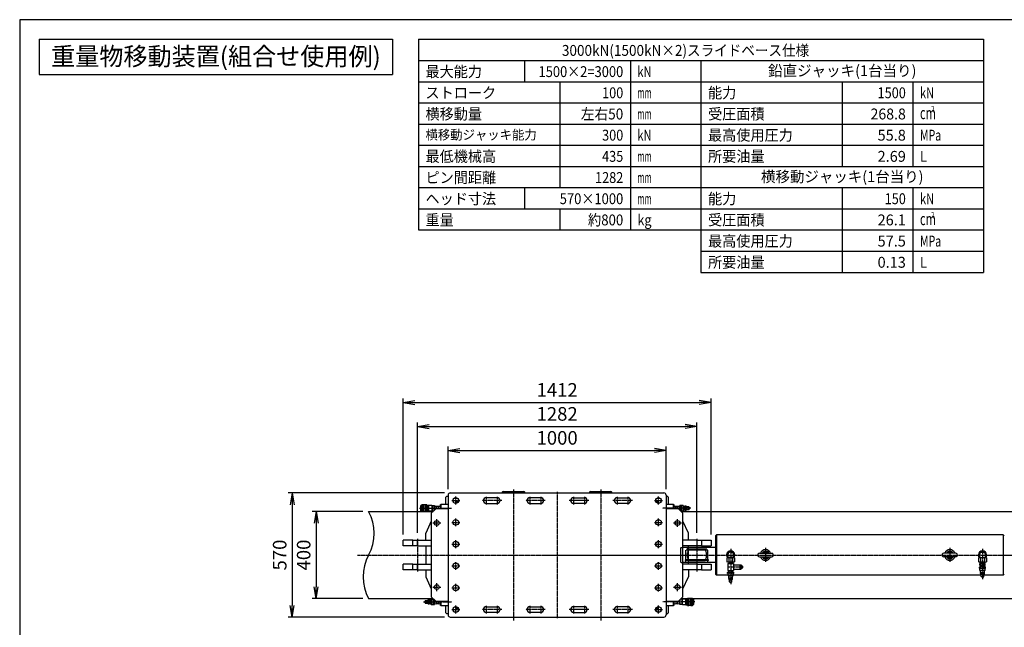
# Model space of a CAD drawing. Extents: x 180 to 7380, y 180 to 5166.
# Drawn here: x 180 to 4696, y 2378 to 5166 of the extents above; entities that cross this region are included whole.
import ezdxf
from ezdxf.enums import TextEntityAlignment as Align

# ---------------------------------------------------------------- set-up
doc = ezdxf.new("R2010")
doc.units = 0
doc.linetypes.add('EXLTYPE0', pattern=[4, 3, -1])
doc.linetypes.add('EXLTYPE2', pattern=[13, 10, -1, 1, -1])
doc.layers.get('0').update_dxf_attribs({"linetype": 'CONTINUOUS'})
doc.layers.get('DEFPOINTS').update_dxf_attribs({"linetype": 'CONTINUOUS'})
doc.layers.add('S_1_1', color=7, linetype='CONTINUOUS')
doc.layers.add('図面枠', color=7, linetype='CONTINUOUS')
doc.styles.add('EXCADDIM1', font='msgothic.ttc')
doc.styles.add('EXCADTTF1', font='msgothic.ttc')
doc.styles.get("Standard").update_dxf_attribs({"font": 'monotxt', "bigfont": 'extfont'})
doc.dimstyles.new('ISO-25', dxfattribs={"dimtxt": 2.5, "dimasz": 2.5, "dimexe": 1.25, "dimexo": 0.625, "dimtad": 1, "dimtxsty": 'STANDARD', "dimcen": 2.5, "dimazin": 3, "dimtfac": 1, "dimtmove": 0, "dimatfit": 3})

# ---------------------------------------------------------------- blocks, each defined once
blk = doc.blocks.new('EX_NORM')
at = {"color": 0, "linetype": 'CONTINUOUS'}
for q in [(-1, 0.167), (-1, 0), (-1, -0.167)]:
    blk.add_line((0, 0), q, dxfattribs=at)
blk = doc.blocks.new('*D26')
at = {"layer": 'DEFPOINTS', "color": 0}
for p in [(3145, 3190), (2145, 2985), (3145, 2985)]:
    blk.add_point(p, dxfattribs=at)
at = {"layer": 'S_1_1', "color": 2, "linetype": 'CONTINUOUS'}
for p, q in [((2145, 3012), (2145, 3208)), ((3145, 3012), (3145, 3208)), ((2199, 3190), (3091, 3190))]:
    blk.add_line(p, q, dxfattribs=at)
at = {"layer": 'S_1_1', "color": 2, "xscale": 54, "yscale": 54, "zscale": 54, "rotation": 180}
blk.add_blockref('EX_NORM', (2145, 3190), dxfattribs=at)
at = {"layer": 'S_1_1', "color": 2, "xscale": 54, "yscale": 54, "zscale": 54}
blk.add_blockref('EX_NORM', (3145, 3190), dxfattribs=at)
at = {"layer": 'S_1_1', "color": 2, "insert": (2645, 3239.5), "char_height": 62.33, "attachment_point": 5, "style": 'EXCADDIM1'}
blk.add_mtext('1000', dxfattribs=at)
blk = doc.blocks.new('*D27')
at = {"layer": 'DEFPOINTS', "color": 0}
for p in [(3286, 3300), (2004, 2785), (3286, 2785)]:
    blk.add_point(p, dxfattribs=at)
at = {"layer": 'S_1_1', "color": 2, "linetype": 'CONTINUOUS'}
for p, q in [((2004, 2812), (2004, 3318)), ((2058, 3300), (3232, 3300)), ((3286, 2812), (3286, 3318))]:
    blk.add_line(p, q, dxfattribs=at)
at = {"layer": 'S_1_1', "color": 2, "xscale": 54, "yscale": 54, "zscale": 54, "rotation": 180}
blk.add_blockref('EX_NORM', (2004, 3300), dxfattribs=at)
at = {"layer": 'S_1_1', "color": 2, "xscale": 54, "yscale": 54, "zscale": 54}
blk.add_blockref('EX_NORM', (3286, 3300), dxfattribs=at)
at = {"layer": 'S_1_1', "color": 2, "insert": (2645, 3349.5), "char_height": 62.33, "attachment_point": 5, "style": 'EXCADDIM1'}
blk.add_mtext('1282', dxfattribs=at)
blk = doc.blocks.new('*D28')
at = {"layer": 'DEFPOINTS', "color": 0}
for p in [(3350.99997, 3410), (1939.00003, 2777.5), (3350.99997, 2777.5)]:
    blk.add_point(p, dxfattribs=at)
at = {"layer": 'S_1_1', "color": 2, "linetype": 'CONTINUOUS'}
for p, q in [((1939.00003, 2804.5), (1939.00003, 3428)), ((1993.00003, 3410), (3296.99997, 3410)), ((3350.99997, 2804.5), (3350.99997, 3428))]:
    blk.add_line(p, q, dxfattribs=at)
at = {"layer": 'S_1_1', "color": 2, "xscale": 54, "yscale": 54, "zscale": 54, "rotation": 180}
blk.add_blockref('EX_NORM', (1939.00003, 3410), dxfattribs=at)
at = {"layer": 'S_1_1', "color": 2, "xscale": 54, "yscale": 54, "zscale": 54}
blk.add_blockref('EX_NORM', (3350.99997, 3410), dxfattribs=at)
at = {"layer": 'S_1_1', "color": 2, "insert": (2645, 3459.5), "char_height": 62.332275, "attachment_point": 5, "style": 'EXCADDIM1'}
blk.add_mtext('1412', dxfattribs=at)
blk = doc.blocks.new('*D29')
at = {"layer": 'DEFPOINTS', "color": 0}
for p in [(1780.5, 2910), (1540, 2510), (1780.5, 2510)]:
    blk.add_point(p, dxfattribs=at)
at = {"layer": 'S_1_1', "color": 2, "linetype": 'CONTINUOUS'}
for p, q in [((1753.5, 2910), (1522, 2910)), ((1540, 2856), (1540, 2564)), ((1753.5, 2510), (1522, 2510))]:
    blk.add_line(p, q, dxfattribs=at)
at = {"layer": 'S_1_1', "color": 2, "xscale": 54, "yscale": 54, "zscale": 54}
for p, rotation in [((1540, 2910), 90), ((1540, 2510), 270)]:
    blk.add_blockref('EX_NORM', p, dxfattribs=dict(at, rotation=rotation))
at = {"layer": 'S_1_1', "color": 2, "insert": (1490.5, 2710), "char_height": 62.33, "attachment_point": 5, "rotation": 90, "style": 'EXCADDIM1'}
blk.add_mtext('400', dxfattribs=at)
blk = doc.blocks.new('*D30')
at = {"layer": 'DEFPOINTS', "color": 0}
for p in [(2155, 2995), (1430, 2425), (2155, 2425)]:
    blk.add_point(p, dxfattribs=at)
at = {"layer": 'S_1_1', "color": 2, "linetype": 'CONTINUOUS'}
for p, q in [((2128, 2995), (1412, 2995)), ((1430, 2941), (1430, 2479)), ((2128, 2425), (1412, 2425))]:
    blk.add_line(p, q, dxfattribs=at)
at = {"layer": 'S_1_1', "color": 2, "xscale": 54, "yscale": 54, "zscale": 54}
for p, rotation in [((1430, 2995), 90), ((1430, 2425), 270)]:
    blk.add_blockref('EX_NORM', p, dxfattribs=dict(at, rotation=rotation))
at = {"layer": 'S_1_1', "color": 2, "insert": (1380.5, 2710), "char_height": 62.33, "attachment_point": 5, "rotation": 90, "style": 'EXCADDIM1'}
blk.add_mtext('570', dxfattribs=at)

msp = doc.modelspace()

# ---------------------------------------------------------------- linework, layer by layer
at = {"layer": 'S_1_1', "color": 105, "linetype": 'CONTINUOUS'}
for p, q in [((2145, 2985), (2145, 2435)), ((2155, 2995), (3135, 2995)), ((2400, 3001.2), (2490, 3001.2)), ((2400, 2998), (2490, 2998)), ((2800, 3001.2), (2890, 3001.2)), ((2800, 2998), (2890, 2998)), ((3145, 2985), (3145, 2435)), ((2020.7, 2937), (2020.2, 2937)), ((2020.2, 2913), (2020.2, 2937)), ((2023.7, 2941), (2020.7, 2938)), ((2020.7, 2912), (2020.7, 2938)), ((2031.2, 2941), (2023.7, 2941)), ((2023.7, 2941), (2023.7, 2909)), ((2031.7, 2940.5), (2031.2, 2941)), ((2031.2, 2909), (2031.2, 2941)), ((2039.7, 2940.5), (2031.7, 2940.5)), ((2031.7, 2940.5), (2031.7, 2909.5)), ((2040.2, 2941), (2039.7, 2940.5)), ((2039.7, 2940.5), (2039.7, 2909.5)), ((2046.7, 2941), (2040.2, 2941)), ((2040.2, 2941), (2040.2, 2909)), ((2047.7, 2940), (2046.7, 2941)), ((2046.7, 2909), (2046.7, 2941)), ((2047.7, 2940), (2047.7, 2910)), ((2054.2, 2938), (2047.7, 2938)), ((2055.2, 2937), (2054.2, 2938)), ((2054.2, 2912), (2054.2, 2938)), ((2070.2, 2937), (2055.2, 2937)), ((2055.2, 2937), (2055.2, 2913)), ((2070.2, 2937), (2070.2, 2913)), ((2070.2, 2937), (2071.2, 2937)), ((2071.2, 2937), (2071.2, 2913)), ((2071.2, 2937), (2081.7, 2937)), ((2081.7, 2915.7), (2081.7, 2937)), ((2081.7, 2937), (2082.7, 2937)), ((2082.7, 2937), (2082.7, 2916.7)), ((2110, 2922), (2110, 2942)), ((2110, 2942), (2111, 2942)), ((2111, 2942), (2111, 2922)), ((2145, 2942), (2111, 2942)), ((2138, 2978), (2135, 2975)), ((2135, 2942), (2135, 2975)), ((2138, 2978), (2140, 2980)), ((2145, 2978), (2138, 2978)), ((2140, 2980), (2145, 2980)), ((2188.307, 2970), (2171.693, 2970)), ((2175, 2972), (2185, 2972)), ((2370, 2973), (2320, 2973)), ((2320, 2947), (2370, 2947)), ((2570, 2973), (2520, 2973)), ((2520, 2947), (2570, 2947)), ((2720, 2973), (2770, 2973)), ((2770, 2947), (2720, 2947)), ((2920, 2973), (2970, 2973)), ((2970, 2947), (2920, 2947)), ((3118.307, 2970), (3101.693, 2970)), ((3105, 2972), (3115, 2972)), ((3145, 2980), (3150, 2980)), ((3152, 2978), (3145, 2978)), ((3179, 2942), (3145, 2942)), ((3150, 2980), (3152, 2978)), ((3155, 2975), (3152, 2978)), ((3155, 2975), (3155, 2942)), ((3179, 2922), (3179, 2942)), ((3179, 2942), (3180, 2942)), ((3180, 2942), (3180, 2922)), ((3207.797, 2937), (3207.3, 2937)), ((3207.3, 2937), (3207.3, 2931)), ((3213.803, 2937), (3207.797, 2937)), ((3214.3, 2937), (3213.803, 2937)), ((3214.3, 2937), (3214.3, 2931)), ((3222.8, 2936.75), (3214.3, 2936.75)), ((3223.3, 2936.25), (3222.8, 2936.75)), ((3222.8, 2913.25), (3222.8, 2936.75)), ((3223.3, 2936.25), (3223.3, 2913.75)), ((2020.2, 2913), (2020.7, 2913)), ((2020.7, 2912), (2023.7, 2909)), ((2023.7, 2909), (2031.2, 2909)), ((2031.2, 2909), (2031.7, 2909.5)), ((2031.7, 2909.5), (2039.7, 2909.5)), ((2039.7, 2909.5), (2040.2, 2909)), ((2040.2, 2909), (2046.7, 2909)), ((2046.7, 2909), (2047.7, 2910)), ((2047.7, 2912), (2054.2, 2912)), ((2054.2, 2912), (2055.2, 2913)), ((2055.2, 2913), (2070.2, 2913)), ((2088, 2922), (2068, 2902)), ((2068, 2902), (2068, 2518)), ((2071.2, 2913), (2070.2, 2913)), ((2071.2, 2913), (2079, 2913)), ((2092.35, 2933.204), (2082.7, 2932.903)), ((2082.7, 2917.097), (2083.085, 2917.085)), ((2145, 2922), (2088, 2922)), ((2092.35, 2934.5), (2100.35, 2934.5)), ((2092.35, 2925), (2092.35, 2934.5)), ((2092.35, 2922), (2092.35, 2925)), ((2100.35, 2925), (2100.35, 2934.5)), ((2110, 2932.903), (2100.35, 2933.204)), ((2100.35, 2922), (2100.35, 2925)), ((3202, 2922), (3145, 2922)), ((3189.65, 2933.204), (3180, 2932.903)), ((3189.65, 2934.5), (3197.65, 2934.5)), ((3189.65, 2925), (3189.65, 2934.5)), ((3189.65, 2922), (3189.65, 2925)), ((3197.65, 2925), (3197.65, 2934.5)), ((3207.3, 2932.903), (3197.65, 2933.204)), ((3197.65, 2922), (3197.65, 2925)), ((3222, 2902), (3202, 2922)), ((3206.915, 2917.085), (3207.3, 2917.097)), ((3207.3, 2919), (3207.3, 2931)), ((3207.406, 2916.594), (3207.3, 2919)), ((3207.3, 2916.7), (3207.3, 2919)), ((3213.803, 2913), (3211, 2913)), ((3213.803, 2913), (3214.3, 2913)), ((3214.3, 2919), (3214.3, 2931)), ((3214.3, 2913), (3214.3, 2919)), ((3214.3, 2913.25), (3222.8, 2913.25)), ((3222, 2518), (3222, 2902)), ((3222.8, 2913.25), (3223.3, 2913.75)), ((3227.8, 2934), (3223.3, 2934)), ((3223.3, 2916), (3227.8, 2916)), ((3229.3, 2932.5), (3227.8, 2934)), ((3227.8, 2934), (3227.8, 2916)), ((3227.8, 2916), (3229.3, 2917.5)), ((3230.8, 2932.5), (3229.3, 2932.5)), ((3229.3, 2932.5), (3229.3, 2917.5)), ((3229.3, 2917.5), (3230.8, 2917.5)), ((3232.3, 2934), (3230.8, 2932.5)), ((3230.8, 2917.5), (3230.8, 2932.5)), ((3230.8, 2917.5), (3232.3, 2916)), ((3236.8, 2934), (3232.3, 2934)), ((3232.3, 2934), (3232.3, 2916)), ((3232.3, 2916), (3236.8, 2916)), ((3240.3, 2930.5), (3236.8, 2934)), ((3236.8, 2916), (3236.8, 2934)), ((3236.8, 2916), (3240.3, 2919.5)), ((3249.8, 2930.5), (3240.3, 2930.5)), ((3240.3, 2930.5), (3240.3, 2919.5)), ((3240.3, 2919.5), (3249.8, 2919.5)), ((3249.8, 2919.5), (3249.8, 2930.5)), ((3250.3, 2930), (3250.3, 2920)), ((3252.3, 2926.5), (3250.3, 2928.5)), ((3250.3, 2921.5), (3252.3, 2923.5)), ((3252.3, 2926.5), (3252.3, 2923.5)), ((2068, 2864.73), (2043, 2810)), ((3247, 2810), (3222, 2864.73)), ((2043, 2777.5), (2043, 2810)), ((3247, 2777.5), (3247, 2810)), ((1939, 2752.5), (1939, 2777.5)), ((1983.387, 2777.5), (1939, 2777.5)), ((1983.387, 2777.5), (2002.321, 2777.5)), ((1983.387, 2752.5), (1983.387, 2777.5)), ((2002.321, 2777.5), (2068, 2777.5)), ((2002.321, 2777.5), (2002.321, 2752.5)), ((3287.679, 2777.5), (3222, 2777.5)), ((3287.679, 2777.5), (3306.613, 2777.5)), ((3287.679, 2752.5), (3287.679, 2777.5)), ((3306.613, 2777.5), (3351, 2777.5)), ((3306.613, 2777.5), (3306.613, 2752.5)), ((3351, 2777.5), (3351, 2752.5)), ((1983.387, 2752.5), (1939, 2752.5)), ((2002.321, 2752.5), (1983.387, 2752.5)), ((2002.321, 2752.5), (2068, 2752.5)), ((2043, 2752.5), (2043, 2667.5)), ((3287.679, 2752.5), (3222, 2752.5)), ((3247, 2744), (3247, 2752.5)), ((3247, 2732.45), (3247, 2732.5)), ((3306.613, 2752.5), (3287.679, 2752.5)), ((3306.613, 2752.5), (3351, 2752.5)), ((1939, 2642.5), (1939, 2667.5)), ((1983.387, 2667.5), (1939, 2667.5)), ((1983.387, 2667.5), (2002.321, 2667.5)), ((1983.387, 2642.5), (1983.387, 2667.5)), ((2002.321, 2667.5), (2068, 2667.5)), ((2002.321, 2667.5), (2002.321, 2642.5)), ((3287.679, 2667.5), (3222, 2667.5)), ((3247, 2687.5), (3247, 2687.55)), ((3247, 2667.5), (3247, 2676)), ((3287.679, 2667.5), (3306.613, 2667.5)), ((3287.679, 2642.5), (3287.679, 2667.5)), ((3306.613, 2667.5), (3351, 2667.5)), ((3306.613, 2667.5), (3306.613, 2642.5)), ((3351, 2667.5), (3351, 2642.5)), ((1983.387, 2642.5), (1939, 2642.5)), ((2002.321, 2642.5), (1983.387, 2642.5)), ((2002.321, 2642.5), (2068, 2642.5)), ((2043, 2642.5), (2043, 2610)), ((3287.679, 2642.5), (3222, 2642.5)), ((3247, 2642.5), (3247, 2610)), ((3306.613, 2642.5), (3287.679, 2642.5)), ((3306.613, 2642.5), (3351, 2642.5)), ((2043, 2610), (2068, 2555.27)), ((3222, 2555.27), (3247, 2610)), ((2039.7, 2498.5), (2037.7, 2496.5)), ((2037.7, 2493.5), (2037.7, 2496.5)), ((2037.7, 2493.5), (2039.7, 2491.5)), ((2039.7, 2490), (2039.7, 2500)), ((2049.7, 2500.5), (2040.2, 2500.5)), ((2040.2, 2500.5), (2040.2, 2489.5)), ((2040.2, 2489.5), (2049.7, 2489.5)), ((2053.2, 2504), (2049.7, 2500.5)), ((2049.7, 2489.5), (2049.7, 2500.5)), ((2049.7, 2489.5), (2053.2, 2486)), ((2057.7, 2504), (2053.2, 2504)), ((2053.2, 2504), (2053.2, 2486)), ((2053.2, 2486), (2057.7, 2486)), ((2059.2, 2502.5), (2057.7, 2504)), ((2057.7, 2486), (2057.7, 2504)), ((2057.7, 2486), (2059.2, 2487.5)), ((2060.7, 2502.5), (2059.2, 2502.5)), ((2059.2, 2502.5), (2059.2, 2487.5)), ((2059.2, 2487.5), (2060.7, 2487.5)), ((2062.2, 2504), (2060.7, 2502.5)), ((2060.7, 2487.5), (2060.7, 2502.5)), ((2060.7, 2487.5), (2062.2, 2486)), ((2066.7, 2504), (2062.2, 2504)), ((2062.2, 2486), (2062.2, 2504)), ((2062.2, 2486), (2066.7, 2486)), ((2067.2, 2506.75), (2066.7, 2506.25)), ((2066.7, 2483.75), (2066.7, 2506.25)), ((2075.7, 2506.75), (2067.2, 2506.75)), ((2067.2, 2506.75), (2067.2, 2483.25)), ((2068, 2518), (2088, 2498)), ((2076.197, 2507), (2075.7, 2507)), ((2075.7, 2507), (2075.7, 2501)), ((2075.7, 2501), (2075.7, 2489)), ((2075.7, 2483), (2075.7, 2489)), ((2076.197, 2507), (2079, 2507)), ((2082.594, 2503.406), (2082.7, 2501)), ((2082.7, 2503.3), (2082.7, 2501)), ((2083.085, 2502.915), (2082.7, 2502.903)), ((2082.7, 2501), (2082.7, 2489)), ((2082.7, 2483), (2082.7, 2489)), ((2082.7, 2487.097), (2092.35, 2486.796)), ((2088, 2498), (2145, 2498)), ((2092.35, 2498), (2092.35, 2495)), ((2092.35, 2495), (2092.35, 2485.5)), ((2100.35, 2485.5), (2092.35, 2485.5)), ((2100.35, 2498), (2100.35, 2495)), ((2100.35, 2495), (2100.35, 2485.5)), ((2100.35, 2486.796), (2110, 2487.097)), ((2110, 2478), (2110, 2498)), ((2111, 2498), (2111, 2478)), ((3145, 2498), (3202, 2498)), ((3179, 2478), (3179, 2498)), ((3180, 2498), (3180, 2478)), ((3180, 2487.097), (3189.65, 2486.796)), ((3189.65, 2498), (3189.65, 2495)), ((3189.65, 2495), (3189.65, 2485.5)), ((3197.65, 2485.5), (3189.65, 2485.5)), ((3197.65, 2498), (3197.65, 2495)), ((3197.65, 2495), (3197.65, 2485.5)), ((3197.65, 2486.796), (3207.3, 2487.097)), ((3202, 2498), (3222, 2518)), ((3207.3, 2502.903), (3206.915, 2502.915)), ((3207.3, 2483), (3207.3, 2503.3)), ((3208.3, 2504.3), (3208.3, 2483)), ((3218.8, 2507), (3211, 2507)), ((3218.8, 2483), (3218.8, 2507)), ((3218.8, 2507), (3219.8, 2507)), ((3234.8, 2507), (3219.8, 2507)), ((3219.8, 2483), (3219.8, 2507)), ((3235.8, 2508), (3234.8, 2507)), ((3234.8, 2483), (3234.8, 2507)), ((3242.3, 2508), (3235.8, 2508)), ((3235.8, 2508), (3235.8, 2482)), ((3243.3, 2511), (3242.3, 2510)), ((3242.3, 2480), (3242.3, 2510)), ((3249.8, 2511), (3243.3, 2511)), ((3243.3, 2511), (3243.3, 2479)), ((3250.3, 2510.5), (3249.8, 2511)), ((3249.8, 2479), (3249.8, 2511)), ((3258.3, 2510.5), (3250.3, 2510.5)), ((3250.3, 2479.5), (3250.3, 2510.5)), ((3258.8, 2511), (3258.3, 2510.5)), ((3258.3, 2479.5), (3258.3, 2510.5)), ((3266.3, 2511), (3258.8, 2511)), ((3258.8, 2511), (3258.8, 2479)), ((3269.3, 2508), (3266.3, 2511)), ((3266.3, 2479), (3266.3, 2511)), ((3269.3, 2508), (3269.3, 2482)), ((3269.8, 2507), (3269.3, 2507)), ((3269.8, 2507), (3269.8, 2483)), ((2066.7, 2483.75), (2067.2, 2483.25)), ((2067.2, 2483.25), (2075.7, 2483.25)), ((2075.7, 2483), (2076.197, 2483)), ((2076.197, 2483), (2082.203, 2483)), ((2082.203, 2483), (2082.7, 2483)), ((2111, 2478), (2110, 2478)), ((2111, 2478), (2145, 2478)), ((2135, 2445), (2135, 2478)), ((2135, 2445), (2138, 2442)), ((2138, 2442), (2145, 2442)), ((2140, 2440), (2138, 2442)), ((2145, 2440), (2140, 2440)), ((2171.693, 2450), (2188.307, 2450)), ((2185, 2448), (2175, 2448)), ((2320, 2473), (2370, 2473)), ((2370, 2447), (2320, 2447)), ((2520, 2473), (2570, 2473)), ((2570, 2447), (2520, 2447)), ((2770, 2473), (2720, 2473)), ((2720, 2447), (2770, 2447)), ((2970, 2473), (2920, 2473)), ((2920, 2447), (2970, 2447)), ((3101.693, 2450), (3118.307, 2450)), ((3115, 2448), (3105, 2448)), ((3145, 2478), (3179, 2478)), ((3145, 2442), (3152, 2442)), ((3150, 2440), (3145, 2440)), ((3152, 2442), (3150, 2440)), ((3152, 2442), (3155, 2445)), ((3155, 2478), (3155, 2445)), ((3180, 2478), (3179, 2478)), ((3208.3, 2483), (3207.3, 2483)), ((3218.8, 2483), (3208.3, 2483)), ((3219.8, 2483), (3218.8, 2483)), ((3219.8, 2483), (3234.8, 2483)), ((3234.8, 2483), (3235.8, 2482)), ((3235.8, 2482), (3242.3, 2482)), ((3242.3, 2480), (3243.3, 2479)), ((3243.3, 2479), (3249.8, 2479)), ((3249.8, 2479), (3250.3, 2479.5)), ((3250.3, 2479.5), (3258.3, 2479.5)), ((3258.3, 2479.5), (3258.8, 2479)), ((3258.8, 2479), (3266.3, 2479)), ((3266.3, 2479), (3269.3, 2482)), ((3269.3, 2483), (3269.8, 2483)), ((2155, 2425), (3135, 2425))]:
    msp.add_line(p, q, dxfattribs=at)
at = {"layer": 'S_1_1', "color": 1, "linetype": 'EXLTYPE2'}
for p, q in [((2445, 3010), (2445, 2410)), ((2645, 2999.462), (2645, 2420.538)), ((2845, 3010), (2845, 2410)), ((2162, 2960), (2198, 2960)), ((2180, 2942), (2180, 2978)), ((2390.809, 2960), (2300.649, 2960)), ((2320, 2977.615), (2320, 2941.695)), ((2370, 2977.615), (2370, 2941.695)), ((2590.809, 2960), (2500.649, 2960)), ((2520, 2977.615), (2520, 2941.695)), ((2570, 2977.615), (2570, 2941.695)), ((2790.809, 2960), (2700.649, 2960)), ((2720, 2977.615), (2720, 2941.695)), ((2770, 2977.615), (2770, 2941.695)), ((2990.809, 2960), (2900.649, 2960)), ((2920, 2977.615), (2920, 2941.695)), ((2970, 2977.615), (2970, 2941.695)), ((3092, 2960), (3128, 2960)), ((3110, 2942), (3110, 2978)), ((2014.04, 2925), (2160.2, 2925)), ((3258.662, 2925), (3127.8, 2925)), ((2075, 2857), (2111, 2857)), ((2093, 2839), (2093, 2875)), ((2162, 2860), (2198, 2860)), ((2180, 2842), (2180, 2878)), ((3092, 2860), (3128, 2860)), ((3110, 2842), (3110, 2878)), ((3179, 2857), (3215, 2857)), ((3197, 2839), (3197, 2875)), ((2004, 2785), (2004, 2635)), ((2162, 2760), (2198, 2760)), ((2180, 2742), (2180, 2778)), ((3092, 2760), (3128, 2760)), ((3110, 2742), (3110, 2778)), ((3286, 2785), (3286, 2635)), ((1730.067, 2710), (5778.267, 2710)), ((3441, 2738.5), (3441, 2576.88)), ((3601, 2743.059), (3601, 2678.107)), ((4446, 2743.059), (4446, 2678.107)), ((4596, 2738.5), (4596, 2599.2)), ((2180, 2642), (2180, 2678)), ((3110, 2642), (3110, 2678)), ((2162, 2660), (2198, 2660)), ((3092, 2660), (3128, 2660)), ((3427.119, 2655.138), (3496.011, 2655.138)), ((2093, 2545), (2093, 2581)), ((2180, 2542), (2180, 2578)), ((3110, 2542), (3110, 2578)), ((3197, 2545), (3197, 2581)), ((2075, 2563), (2111, 2563)), ((2162, 2560), (2198, 2560)), ((3092, 2560), (3128, 2560)), ((3179, 2563), (3215, 2563)), ((2031.338, 2495), (2162.2, 2495)), ((3275.96, 2495), (3129.8, 2495)), ((2162, 2460), (2198, 2460)), ((2180, 2442), (2180, 2478)), ((2390.809, 2460), (2300.649, 2460)), ((2320, 2477.615), (2320, 2441.695)), ((2370, 2477.615), (2370, 2441.695)), ((2590.809, 2460), (2500.649, 2460)), ((2520, 2477.615), (2520, 2441.695)), ((2570, 2477.615), (2570, 2441.695)), ((2790.809, 2460), (2700.649, 2460)), ((2720, 2477.615), (2720, 2441.695)), ((2770, 2477.615), (2770, 2441.695)), ((2990.809, 2460), (2900.649, 2460)), ((2920, 2477.615), (2920, 2441.695)), ((2970, 2477.615), (2970, 2441.695)), ((3092, 2460), (3128, 2460)), ((3110, 2442), (3110, 2478))]:
    msp.add_line(p, q, dxfattribs=at)
at = {"layer": 'S_1_1', "color": 254, "linetype": 'CONTINUOUS'}
for p, q in [((1780.467, 2910), (2022.7, 2910)), ((2047.7, 2910), (2076, 2910)), ((3214, 2910), (4876, 2910)), ((1780.467, 2510), (2076, 2510)), ((3214, 2510), (3242.3, 2510)), ((3267.3, 2510), (4876, 2510))]:
    msp.add_line(p, q, dxfattribs=at)
at = {"layer": 'S_1_1', "color": 140, "linetype": 'CONTINUOUS'}
for p, q in [((3376, 2802.5), (3371, 2797.5)), ((4691, 2802.5), (3376, 2802.5)), ((3376, 2802.5), (3376, 2617.5)), ((4691, 2802.5), (4696, 2797.5)), ((4691, 2802.5), (4691, 2617.5)), ((3371, 2797.5), (3371, 2622.5)), ((3371, 2744), (3222, 2744)), ((3246, 2744), (3246, 2676)), ((3423.102, 2710), (3432.051, 2725.5)), ((3428, 2701.517), (3423.102, 2710)), ((3428, 2698), (3428, 2713)), ((3449.949, 2725.5), (3432.051, 2725.5)), ((3444, 2723), (3438, 2723)), ((3458.898, 2710), (3449.949, 2725.5)), ((3454, 2698), (3454, 2713)), ((3458.898, 2710), (3454, 2701.517)), ((3573, 2718), (3629, 2718)), ((4474, 2718), (4418, 2718)), ((4578.102, 2710), (4587.051, 2725.5)), ((4578.102, 2710), (4583, 2701.517)), ((4583, 2698), (4583, 2713)), ((4587.051, 2725.5), (4604.949, 2725.5)), ((4593, 2723), (4599, 2723)), ((4613.898, 2710), (4604.949, 2725.5)), ((4609, 2698), (4609, 2713)), ((4609, 2701.517), (4613.898, 2710)), ((3371, 2676), (3222, 2676)), ((3427.577, 2698), (3423.102, 2696.801)), ((3423.102, 2696.801), (3423.102, 2679.199)), ((3427.577, 2678), (3423.102, 2679.199)), ((3454.423, 2698), (3427.577, 2698)), ((3454.423, 2678), (3427.577, 2678)), ((3428.5, 2670.638), (3429.5, 2671.638)), ((3428.5, 2670.638), (3453.5, 2670.638)), ((3428.5, 2670.638), (3428.5, 2639.638)), ((3429.5, 2671.638), (3441, 2671.638)), ((3432.051, 2696.801), (3432.051, 2679.199)), ((3433.048, 2678), (3432.65, 2671.638)), ((3433.436, 2673), (3432.65, 2671.638)), ((3449.265, 2673), (3432.735, 2673)), ((3433.749, 2678), (3433.436, 2673)), ((3441, 2671.638), (3452.5, 2671.638)), ((3448.251, 2678), (3448.563, 2673)), ((3449.35, 2671.638), (3448.563, 2673)), ((3448.952, 2678), (3449.35, 2671.638)), ((3449.949, 2696.801), (3449.949, 2679.199)), ((3453.5, 2670.638), (3452.5, 2671.638)), ((3453.5, 2670.638), (3453.5, 2639.638)), ((3453.5, 2665.138), (3483, 2665.138)), ((3454.423, 2698), (3458.898, 2696.801)), ((3454.423, 2678), (3458.898, 2679.199)), ((3458.898, 2696.801), (3458.898, 2679.199)), ((3483, 2665.138), (3483, 2655.138)), ((3484, 2664.138), (3483, 2665.138)), ((3484, 2662.63), (3485, 2664.638)), ((3485, 2664.638), (3489, 2664.638)), ((3490, 2662.63), (3489, 2664.638)), ((3573, 2702), (3629, 2702)), ((4474, 2702), (4418, 2702)), ((4582.577, 2698), (4578.102, 2696.801)), ((4578.102, 2696.801), (4578.102, 2679.199)), ((4582.577, 2678), (4578.102, 2679.199)), ((4582.577, 2698), (4609.423, 2698)), ((4582.577, 2678), (4609.423, 2678)), ((4585.5, 2671.638), (4583.876, 2670.7)), ((4583.876, 2663.576), (4583.876, 2670.7)), ((4606.5, 2671.638), (4585.5, 2671.638)), ((4587.051, 2696.801), (4587.051, 2679.199)), ((4588.048, 2678), (4587.65, 2671.638)), ((4588.436, 2673), (4587.65, 2671.638)), ((4604.265, 2673), (4587.735, 2673)), ((4588.749, 2678), (4588.437, 2673)), ((4589.938, 2663.576), (4589.938, 2670.7)), ((4602.062, 2663.576), (4602.062, 2670.7)), ((4603.251, 2678), (4603.564, 2673)), ((4604.35, 2671.638), (4603.564, 2673)), ((4603.952, 2678), (4604.35, 2671.638)), ((4604.949, 2696.801), (4604.949, 2679.199)), ((4606.5, 2671.638), (4608.124, 2670.7)), ((4608.124, 2663.576), (4608.124, 2670.7)), ((4609.423, 2698), (4613.898, 2696.801)), ((4609.423, 2678), (4613.898, 2679.199)), ((4613.898, 2696.801), (4613.898, 2679.199)), ((3371, 2622.5), (3376, 2617.5)), ((3427.143, 2630.066), (3429, 2631.138)), ((3427.143, 2625.21), (3427.143, 2630.066)), ((3427.143, 2625.209), (3429, 2624.137)), ((3429.5, 2638.638), (3428.5, 2639.638)), ((3428.5, 2639.638), (3453.5, 2639.638)), ((3429, 2631.138), (3453, 2631.138)), ((3429, 2624.138), (3453, 2624.138)), ((3429.25, 2615.638), (3429.25, 2624.138)), ((3429.5, 2638.638), (3441, 2638.638)), ((3433.119, 2631.138), (3432.65, 2638.638)), ((3433.436, 2637.275), (3432.65, 2638.638)), ((3449.265, 2637.275), (3432.735, 2637.275)), ((3433.82, 2631.138), (3433.436, 2637.275)), ((3434.072, 2625.21), (3434.072, 2630.066)), ((3441, 2638.638), (3452.5, 2638.638)), ((3447.928, 2625.21), (3447.928, 2630.066)), ((3448.18, 2631.138), (3448.563, 2637.275)), ((3449.35, 2638.638), (3448.563, 2637.275)), ((3448.881, 2631.138), (3449.35, 2638.638)), ((3452.5, 2638.638), (3453.5, 2639.638)), ((3452.75, 2615.638), (3452.75, 2624.138)), ((3453, 2631.138), (3454.856, 2630.066)), ((3453, 2624.138), (3454.856, 2625.209)), ((3453.5, 2645.138), (3483, 2645.138)), ((3454.856, 2625.21), (3454.856, 2630.066)), ((3483, 2655.138), (3483, 2645.138)), ((3483, 2645.138), (3484, 2646.138)), ((3484, 2664.138), (3484, 2655.138)), ((3484, 2655.138), (3484, 2646.138)), ((3484, 2647.645), (3485, 2645.638)), ((3489.306, 2659.73), (3484.694, 2659.73)), ((3489.306, 2650.545), (3484.694, 2650.545)), ((3485, 2645.638), (3489, 2645.638)), ((3490, 2647.645), (3489, 2645.638)), ((3490, 2662.63), (3490, 2655.138)), ((3490, 2660.138), (3494.25, 2660.138)), ((3490, 2659.388), (3495, 2659.388)), ((3490, 2655.138), (3490, 2647.645)), ((3490, 2650.888), (3495, 2650.888)), ((3490, 2650.138), (3494.25, 2650.138)), ((3494.25, 2660.138), (3494.25, 2650.138)), ((3494.25, 2660.138), (3495, 2659.388)), ((3495, 2650.888), (3494.25, 2650.138)), ((3495, 2659.388), (3495, 2650.888)), ((4584, 2655.138), (4582.144, 2654.066)), ((4582.144, 2649.21), (4582.144, 2654.066)), ((4584, 2648.138), (4582.144, 2649.21)), ((4585.5, 2662.638), (4583.876, 2663.575)), ((4608, 2655.138), (4584, 2655.138)), ((4608, 2648.138), (4584, 2648.138)), ((4584.25, 2639.638), (4584.25, 2648.138)), ((4584.75, 2639.138), (4584.25, 2639.638)), ((4607.75, 2639.638), (4584.25, 2639.638)), ((4607.25, 2639.138), (4584.75, 2639.138)), ((4606.5, 2662.638), (4585.5, 2662.638)), ((4587, 2630.138), (4587, 2639.138)), ((4605, 2630.138), (4587, 2630.138)), ((4588.5, 2628.638), (4587, 2630.138)), ((4588.5, 2627.138), (4587, 2625.638)), ((4605, 2625.638), (4587, 2625.638)), ((4587, 2623.638), (4587, 2625.638)), ((4590.5, 2620.138), (4587, 2623.638)), ((4605, 2623.638), (4587, 2623.638)), ((4588.119, 2655.138), (4587.65, 2662.638)), ((4588.437, 2661.275), (4587.65, 2662.638)), ((4604.265, 2661.275), (4587.735, 2661.275)), ((4588.82, 2655.138), (4588.437, 2661.275)), ((4588.5, 2627.138), (4588.5, 2628.638)), ((4603.5, 2628.638), (4588.5, 2628.638)), ((4603.5, 2627.138), (4588.5, 2627.138)), ((4589.072, 2649.21), (4589.072, 2654.066)), ((4590.5, 2611.138), (4590.5, 2620.138)), ((4601.5, 2620.138), (4590.5, 2620.138)), ((4605, 2623.638), (4601.5, 2620.138)), ((4601.5, 2611.138), (4601.5, 2620.138)), ((4602.928, 2649.21), (4602.928, 2654.066)), ((4603.18, 2655.138), (4603.563, 2661.276)), ((4605, 2630.138), (4603.5, 2628.638)), ((4603.5, 2627.138), (4603.5, 2628.638)), ((4605, 2625.638), (4603.5, 2627.138)), ((4604.35, 2662.638), (4603.563, 2661.276)), ((4603.881, 2655.138), (4604.35, 2662.638)), ((4605, 2630.138), (4605, 2639.138)), ((4605, 2623.638), (4605, 2625.638)), ((4606.5, 2662.638), (4608.124, 2663.576)), ((4607.75, 2639.638), (4607.25, 2639.138)), ((4607.75, 2639.638), (4607.75, 2648.138)), ((4609.856, 2654.066), (4608, 2655.138)), ((4609.856, 2649.21), (4608, 2648.138)), ((4609.856, 2649.21), (4609.856, 2654.066)), ((4696, 2622.5), (4691, 2617.5)), ((3429.25, 2617.5), (3376, 2617.5)), ((3429.25, 2615.638), (3452.75, 2615.638)), ((3429.25, 2615.638), (3429.75, 2615.138)), ((3429.75, 2615.138), (3452.25, 2615.138)), ((3432, 2606.138), (3432, 2615.138)), ((3432, 2606.138), (3433.5, 2604.638)), ((3432, 2606.138), (3450, 2606.138)), ((3432, 2601.638), (3433.5, 2603.138)), ((3432, 2599.638), (3432, 2601.638)), ((3432, 2601.638), (3450, 2601.638)), ((3432, 2599.638), (3450, 2599.638)), ((3432, 2599.638), (3435.5, 2596.138)), ((3433.5, 2604.638), (3448.5, 2604.638)), ((3433.5, 2603.138), (3433.5, 2604.638)), ((3433.5, 2603.138), (3448.5, 2603.138)), ((3435.5, 2587.138), (3435.5, 2596.138)), ((3435.5, 2596.138), (3446.5, 2596.138)), ((3436.5, 2586.138), (3445.5, 2586.138)), ((3437.5, 2586.138), (3439.5, 2584.138)), ((3439.5, 2584.138), (3442.5, 2584.138)), ((3442.5, 2584.138), (3444.5, 2586.138)), ((3446.5, 2596.138), (3450, 2599.638)), ((3446.5, 2587.138), (3446.5, 2596.138)), ((3448.5, 2604.638), (3450, 2606.138)), ((3448.5, 2603.138), (3448.5, 2604.638)), ((3448.5, 2603.138), (3450, 2601.638)), ((3450, 2606.138), (3450, 2615.138)), ((3450, 2599.638), (3450, 2601.638)), ((3452.25, 2615.138), (3452.75, 2615.638)), ((4590.5, 2617.5), (3452.75, 2617.5)), ((4600.5, 2610.138), (4591.5, 2610.138)), ((4594.5, 2608.138), (4592.5, 2610.138)), ((4597.5, 2608.138), (4594.5, 2608.138)), ((4599.5, 2610.138), (4597.5, 2608.138)), ((4691, 2617.5), (4601.5, 2617.5))]:
    msp.add_line(p, q, dxfattribs=at)
at = {"layer": 'S_1_1', "color": 2, "linetype": 'EXLTYPE0'}
for p, q in [((3213.5, 2744), (3211, 2741.5)), ((3211, 2741.5), (3211, 2678.5)), ((3213.5, 2744), (3222, 2744)), ((3236, 2687.5), (3236, 2732.5)), ((3336, 2732.5), (3236, 2732.5)), ((3243.5, 2732.5), (3243.5, 2744)), ((3322.37, 2736.5), (3249.63, 2736.5)), ((3328.5, 2732.5), (3328.5, 2744)), ((3336, 2687.5), (3336, 2732.5)), ((3213.5, 2676), (3211, 2678.5)), ((3213.5, 2676), (3222, 2676)), ((3233.25, 2684.3), (3233.25, 2687.5)), ((3338.75, 2687.5), (3233.25, 2687.5)), ((3338.75, 2684.3), (3233.25, 2684.3)), ((3236, 2676), (3236, 2684.3)), ((3322.37, 2683.5), (3249.63, 2683.5)), ((3336, 2676), (3336, 2684.3)), ((3338.75, 2684.3), (3338.75, 2687.5))]:
    msp.add_line(p, q, dxfattribs=at)
at = {"layer": 'S_1_1', "color": 105, "linetype": 'CONTINUOUS', "flags": 128}
for points in [[(3207.3, 2931), (3207.431, 2934), (3207.797, 2937)], [(3213.803, 2937), (3214.168, 2934.013), (3214.3, 2931)], [(3207.797, 2925), (3207.432, 2927.987), (3207.3, 2931)], [(3207.3, 2919), (3207.431, 2922), (3207.797, 2925)], [(3214.3, 2931), (3214.169, 2928), (3213.803, 2925)], [(3213.803, 2925), (3214.168, 2922.013), (3214.3, 2919)], [(3214.3, 2919), (3214.169, 2916), (3213.803, 2913)], [(2075.7, 2501), (2075.831, 2504), (2076.197, 2507)], [(2076.197, 2495), (2075.832, 2497.987), (2075.7, 2501)], [(2075.7, 2489), (2075.831, 2492), (2076.197, 2495)], [(2076.197, 2483), (2075.832, 2485.987), (2075.7, 2489)], [(2082.7, 2501), (2082.569, 2498), (2082.203, 2495)], [(2082.203, 2495), (2082.568, 2492.013), (2082.7, 2489)], [(2082.7, 2489), (2082.569, 2486), (2082.203, 2483)]]:
    msp.add_lwpolyline(points, dxfattribs=at)
at = {"layer": 'S_1_1', "color": 105, "linetype": 'CONTINUOUS'}
for centre, radius in [((2180, 2960), 13), ((2185, 2955), 4), ((3110, 2960), 13), ((3105, 2955), 4), ((2093, 2857), 11), ((2180, 2860), 13), ((3110, 2860), 13), ((3197, 2857), 11), ((2180, 2760), 13), ((3110, 2760), 13), ((2180, 2660), 13), ((3110, 2660), 13), ((2093, 2563), 11), ((2180, 2560), 13), ((3110, 2560), 13), ((3197, 2563), 11), ((2180, 2460), 13), ((2185, 2465), 4), ((3110, 2460), 13), ((3105, 2465), 4)]:
    msp.add_circle(centre, radius, dxfattribs=at)
for centre, radius, start, end in [((2155, 2985), 10, 90, 180), ((2400, 2993), 8.2, 90, 165.883019), ((2400, 2993), 5, 90, 156.421822), ((2490, 2993), 8.2, 14.116981, 90), ((2490, 2993), 5, 23.578178, 90), ((2800, 2993), 8.2, 90, 165.883019), ((2800, 2993), 5, 90, 156.421822), ((2890, 2993), 8.2, 14.116981, 90), ((2890, 2993), 5, 23.578178, 90), ((3135, 2985), 10, 0, 90), ((2320, 2960), 13, 90, 270), ((2370, 2960), 13, 270, 90), ((2520, 2960), 13, 90, 270), ((2570, 2960), 13, 270, 90), ((2720, 2960), 13, 90, 270), ((2770, 2960), 13, 270, 90), ((2920, 2960), 13, 90, 270), ((2970, 2960), 13, 270, 90), ((3249.8, 2930), 0.5, 0, 90), ((3249.8, 2920), 0.5, 270, 0), ((2040.2, 2500), 0.5, 90, 180), ((2040.2, 2490), 0.5, 180, 270), ((2320, 2460), 13, 90, 270), ((2370, 2460), 13, 270, 90), ((2520, 2460), 13, 90, 270), ((2570, 2460), 13, 270, 90), ((2720, 2460), 13, 90, 270), ((2770, 2460), 13, 270, 90), ((2920, 2460), 13, 90, 270), ((2970, 2460), 13, 270, 90), ((2155, 2435), 10, 180, 270), ((3135, 2435), 10, 270, 0)]:
    msp.add_arc(centre, radius, start, end, dxfattribs=at)
at = {"layer": 'S_1_1', "color": 254, "linetype": 'CONTINUOUS'}
for centre, start, end in [((1592.967, 2810), 331.927513, 28.072487), ((1967.967, 2610), 151.927513, 208.072487)]:
    msp.add_arc(centre, 212.5, start, end, dxfattribs=at)
at = {"layer": 'S_1_1', "color": 2, "linetype": 'EXLTYPE0'}
for start, end in [(143.9218, 216.0782), (323.921802, 36.078202)]:
    msp.add_arc((3286, 2710), 45, start, end, dxfattribs=at)
at = {"layer": 'S_1_1', "color": 140, "linetype": 'CONTINUOUS'}
for centre, radius, start, end in [((3441, 2710), 19, 319.709816, 220.290319), ((3441, 2710), 15.5, 327.004116, 212.995886), ((3438, 2713), 10, 89.999997, 179.999997), ((3444, 2713), 10, 359.999995, 90.000011), ((3573, 2710), 8, 89.999997, 270.000003), ((3601, 2710), 24.5, 19.058477, 160.941527), ((3601, 2710), 17.5, 27.202904, 152.797103), ((3601, 2710), 14.072, 34.645023, 145.354972), ((3601, 2710), 10.474, 49.79833, 130.201675), ((3629, 2710), 8, 269.999999, 89.999997), ((4418, 2710), 8, 89.999997, 270.000003), ((4446, 2710), 24.5, 19.058477, 160.941527), ((4446, 2710), 17.5, 27.202904, 152.797103), ((4446, 2710), 14.072, 34.645023, 145.354972), ((4446, 2710), 10.474, 49.79833, 130.201675), ((4474, 2710), 8, 269.999999, 89.999997), ((4596, 2710), 19, 319.709679, 220.29019), ((4596, 2710), 15.5, 327.004116, 212.995886), ((4593, 2713), 10, 89.999997, 179.999997), ((4599, 2713), 10, 359.999995, 90.000011), ((3423.102, 2664.003), 33.997, 74.73852, 83.726967), ((3423.102, 2711.997), 33.997, 276.273039, 285.26148), ((3441, 2664.003), 33.997, 74.738527, 105.261481), ((3441, 2711.997), 33.997, 254.738519, 285.26148), ((3458.898, 2664.003), 33.997, 96.273034, 105.261481), ((3458.898, 2711.997), 33.997, 254.738519, 263.726966), ((3601, 2710), 24.5, 199.058473, 340.941523), ((3601, 2710), 17.5, 207.202897, 332.797096), ((3601, 2710), 14.072, 214.645028, 325.354977), ((3601, 2710), 10.474, 229.798325, 310.20167), ((4446, 2710), 24.5, 199.058473, 340.941523), ((4446, 2710), 17.5, 207.202897, 332.797096), ((4446, 2710), 14.072, 214.645028, 325.354977), ((4446, 2710), 10.474, 229.798325, 310.20167), ((4578.102, 2664.003), 33.997, 74.73852, 83.726967), ((4578.102, 2711.997), 33.997, 276.273039, 285.26148), ((4586.907, 2666.271), 5.367, 55.61578, 124.384068), ((4596, 2664.003), 33.997, 74.738527, 105.261481), ((4596, 2711.997), 33.997, 254.738519, 285.26148), ((4596, 2651.576), 20.062, 72.412001, 107.587885), ((4605.093, 2666.271), 5.367, 55.615862, 124.38415), ((4613.898, 2664.003), 33.997, 96.273034, 105.261481), ((4613.898, 2711.997), 33.997, 254.738519, 263.726966), ((3430.608, 2625.004), 6.134, 55.615439, 124.384598), ((3430.608, 2630.272), 6.134, 235.615486, 304.384631), ((3441, 2608.21), 22.928, 72.411885, 107.588179), ((3441, 2647.066), 22.928, 252.411834, 287.588142), ((3451.392, 2625.004), 6.134, 55.615426, 124.384584), ((3451.392, 2630.272), 6.134, 235.615417, 304.384562), ((3490, 2662.63), 6, 179.999958, 208.902136), ((3499.542, 2655.138), 15.542, 162.812632, 197.187368), ((3490, 2647.645), 6, 151.097856, 180.000008), ((3499.542, 2655.138), 15.542, 159.33452, 159.334521), ((3499.542, 2655.138), 15.542, 200.665476, 200.665484), ((3474.458, 2655.138), 15.542, 339.334522, 339.334524), ((3484, 2662.63), 6, 331.097816, 359.999958), ((3484, 2647.645), 6, 0, 28.902144), ((3474.458, 2655.138), 15.542, 342.812632, 17.187368), ((4585.608, 2649.004), 6.134, 55.615411, 124.384573), ((4585.608, 2654.272), 6.134, 235.615437, 304.384589), ((4586.907, 2668.005), 5.367, 235.615874, 304.384165), ((4596, 2632.21), 22.928, 72.411823, 107.588117), ((4596, 2671.066), 22.928, 252.411856, 287.588163), ((4596, 2682.7), 20.062, 252.41206, 287.587945), ((4605.093, 2668.005), 5.367, 235.615792, 304.384083), ((4606.392, 2649.004), 6.134, 55.615398, 124.38456), ((4606.392, 2654.272), 6.134, 235.615369, 304.38452), ((3436.5, 2587.138), 1, 180.000025, 270.000022), ((3445.5, 2587.138), 1, 270.000022, 0.000003), ((4591.5, 2611.138), 1, 179.999997, 269.999975), ((4600.5, 2611.138), 1, 269.999975, 359.999978)]:
    msp.add_arc(centre, radius, start, end, dxfattribs=at)
at = {"layer": '図面枠', "color": 5, "linetype": 'CONTINUOUS'}
for p, q in [((7380, 5166), (180, 5166)), ((180, 5166), (180, 180))]:
    msp.add_line(p, q, dxfattribs=at)
at = {"layer": '図面枠', "color": 3, "linetype": 'CONTINUOUS'}
for p, q in [((270, 5076), (270, 4914)), ((270, 5076), (1890, 5076)), ((1890, 5076), (1890, 4914)), ((2008.8, 5076), (4600.8, 5076)), ((2008.8, 5076), (2008.8, 4201.2)), ((4600.8, 5076), (4600.8, 4492.8)), ((2008.8, 4978.8), (3304.8, 4978.8)), ((3304.8, 4978.8), (3304.8, 4006.8)), ((3304.8, 4978.8), (4600.8, 4978.8)), ((270, 4914), (1890, 4914)), ((3304.8, 4492.8), (4600.8, 4492.8)), ((4600.8, 4492.8), (4600.8, 4006.8)), ((2008.8, 4201.2), (3304.8, 4201.2)), ((3304.8, 4006.8), (4600.8, 4006.8))]:
    msp.add_line(p, q, dxfattribs=at)
at = {"layer": '図面枠', "color": 2, "linetype": 'CONTINUOUS'}
for p, q in [((2494.8, 4978.8), (2494.8, 4881.6)), ((2980.8, 4978.8), (2980.8, 4201.2)), ((2008.8, 4881.6), (3304.8, 4881.6)), ((2656.8, 4881.6), (2656.8, 4395.6)), ((3304.8, 4881.6), (4600.8, 4881.6)), ((3952.8, 4881.6), (3952.8, 4492.8)), ((4276.8, 4881.6), (4276.8, 4492.8)), ((2008.8, 4784.4), (3304.8, 4784.4)), ((3304.8, 4784.4), (4600.8, 4784.4)), ((2008.8, 4687.2), (3304.8, 4687.2)), ((3304.8, 4687.2), (4600.8, 4687.2)), ((2008.8, 4590), (4600.8, 4590)), ((2008.8, 4492.8), (3304.8, 4492.8)), ((2008.8, 4395.6), (3304.8, 4395.6)), ((2494.8, 4395.6), (2494.8, 4298.4)), ((3304.8, 4395.6), (4600.8, 4395.6)), ((3952.8, 4395.6), (3952.8, 4006.8)), ((4276.8, 4395.6), (4276.8, 4006.8)), ((2008.8, 4298.4), (3304.8, 4298.4)), ((2656.8, 4298.4), (2656.8, 4201.2)), ((3304.8, 4298.4), (4600.8, 4298.4)), ((3304.8, 4201.2), (4600.8, 4201.2)), ((3304.8, 4104), (4600.8, 4104))]:
    msp.add_line(p, q, dxfattribs=at)

# ---------------------------------------------------------------- texts
at = {"layer": '図面枠', "color": 4, "linetype": 'CONTINUOUS', "style": 'EXCADTTF1', "width": 0.999231}
for s, height, p, p2 in [('重量物移動装置(組合せ使用例)', 83.1097, (324, 4956.188), (1836, 4956.188)), ('3000kN(1500kN×2)スライドベース仕様', 49.86582, (2666.925, 5000.062), (3800.925, 5000.062)), ('最大能力', 49.8658, (2041.2, 4902.862), (2300.4, 4902.862)), ('1500×2=3000', 49.86582, (2559.6, 4902.862), (2948.4, 4902.862)), ('kN', 49.8658, (3013.2, 4902.862), (3078, 4902.862)), ('鉛直ジャッキ(1台当り)', 49.86582, (3612.6, 4906.913), (4293, 4906.913)), ('ストローク', 49.8658, (2041.2, 4805.662), (2365.2, 4805.662)), ('100', 49.8658, (2851.2, 4805.662), (2948.4, 4805.662)), ('mm', 49.8658, (3013.2, 4805.662), (3078, 4805.662)), ('能力', 49.8658, (3337.2, 4805.662), (3466.8, 4805.662)), ('1500', 49.8658, (4114.8, 4805.662), (4244.4, 4805.662)), ('kN', 49.8658, (4309.2, 4805.662), (4374, 4805.662)), ('横移動量', 49.8658, (2041.2, 4708.462), (2300.4, 4708.462)), ('左右50', 49.8658, (2754, 4708.462), (2948.4, 4708.462)), ('mm', 49.8658, (3013.2, 4708.462), (3078, 4708.462)), ('受圧面積', 49.8658, (3337.2, 4708.462), (3596.4, 4708.462)), ('268.8', 49.8658, (4082.4, 4708.462), (4244.4, 4708.462)), ('cm', 56.099, (4309.2, 4709.602), (4382.1, 4709.602)), ('2', 25.245, (4360.23, 4744.058), (4376.632, 4744.058)), ('横移動ジャッキ能力', 43.6326, (2041.2, 4616.198), (2551.5, 4616.198)), ('300', 49.8658, (2851.2, 4611.262), (2948.4, 4611.262)), ('kN', 49.8658, (3013.2, 4611.262), (3078, 4611.262)), ('最高使用圧力', 49.8658, (3337.2, 4611.262), (3726, 4611.262)), ('55.8', 49.8658, (4114.8, 4611.262), (4244.4, 4611.262)), ('MPa', 49.8658, (4309.2, 4611.262), (4406.4, 4611.262)), ('最低機械高', 49.8658, (2041.2, 4514.062), (2365.2, 4514.062)), ('435', 49.8658, (2851.2, 4514.062), (2948.4, 4514.062)), ('所要油量', 49.8658, (3337.2, 4514.062), (3596.4, 4514.062)), ('2.69', 49.8658, (4114.8, 4514.062), (4244.4, 4514.062)), ('L', 49.866, (4309.2, 4514.062), (4341.6, 4514.062)), ('mm', 49.8658, (3013.2, 4514.062), (3078, 4514.062)), ('ピン間距離', 49.8658, (2041.2, 4416.862), (2365.2, 4416.862)), ('横移動ジャッキ(1台当り)', 49.86582, (3580.2, 4420.913), (4325.4, 4420.913)), ('1282', 49.8658, (2818.8, 4416.862), (2948.4, 4416.862)), ('mm', 49.8658, (3013.2, 4416.862), (3078, 4416.862)), ('ヘッド寸法', 49.8658, (2041.2, 4319.662), (2365.2, 4319.662)), ('570×1000', 49.8658, (2656.8, 4319.662), (2948.4, 4319.662)), ('mm', 49.8658, (3013.2, 4319.662), (3078, 4319.662)), ('能力', 49.8658, (3337.2, 4319.662), (3466.8, 4319.662)), ('150', 49.8658, (4147.2, 4319.662), (4244.4, 4319.662)), ('kN', 49.8658, (4309.2, 4319.662), (4374, 4319.662)), ('重量', 49.8658, (2041.2, 4222.462), (2170.8, 4222.462)), ('約800', 49.8658, (2786.4, 4222.462), (2948.4, 4222.462)), ('kg', 49.8658, (3013.2, 4222.462), (3078, 4222.462)), ('受圧面積', 49.8658, (3337.2, 4222.462), (3596.4, 4222.462)), ('26.1', 49.8658, (4114.8, 4222.462), (4244.4, 4222.462)), ('cm', 56.099, (4309.2, 4223.602), (4382.1, 4223.602)), ('2', 25.245, (4360.23, 4258.058), (4376.632, 4258.058)), ('最高使用圧力', 49.8658, (3337.2, 4125.262), (3726, 4125.262)), ('57.5', 49.8658, (4114.8, 4125.262), (4244.4, 4125.262)), ('MPa', 49.8658, (4309.2, 4125.262), (4406.4, 4125.262)), ('所要油量', 49.8658, (3337.2, 4028.062), (3596.4, 4028.062)), ('0.13', 49.8658, (4114.8, 4028.062), (4244.4, 4028.062)), ('L', 49.866, (4309.2, 4028.062), (4341.6, 4028.062))]:
    msp.add_text(s, height=height, dxfattribs=at).set_placement(p, p2, align=Align.FIT)

# ---------------------------------------------------------------- dimensions: what is measured, and where the dimension line sits
at = {"layer": 'S_1_1', "color": 2, "linetype": 'CONTINUOUS'}
for base, p1, p2, picture, middle in [((3351, 3410), (1939, 2777.5), (3351, 2777.5), '*D28', (2645, 3459.5)), ((3286, 3300), (2004, 2785), (3286, 2785), '*D27', (2645, 3349.5)), ((3145, 3190), (2145, 2985), (3145, 2985), '*D26', (2645, 3239.5))]:
    dim = msp.add_linear_dim(base=base, p1=p1, p2=p2, dimstyle='ISO-25', override={"dimtxt": 62.332275, "dimasz": 54, "dimexe": 18, "dimexo": 27, "dimgap": 0, "dimtad": 1, "dimjust": 0, "dimtih": 0, "dimtoh": 0, "dimdec": 2, "dimzin": 8, "dimlunit": 2, "dimtxsty": 'EXCADDIM1', "dimblk1": 'EX_NORM', "dimblk2": 'EX_NORM', "dimsah": 1, "dimse1": 0, "dimse2": 0, "dimclrd": 2, "dimclre": 2, "dimclrt": 2, "dimtmove": 2}, dxfattribs=at)
    dim.commit()
    dim.dimension.update_dxf_attribs({"geometry": picture, "text_midpoint": middle, "dimtype": 160})
for base, p1, p2, picture, middle in [((1430, 2425), (2155, 2995), (2155, 2425), '*D30', (1380.5, 2710)), ((1540, 2510), (1780.467, 2910), (1780.467, 2510), '*D29', (1490.5, 2710))]:
    dim = msp.add_linear_dim(base=base, p1=p1, p2=p2, angle=90, dimstyle='ISO-25', override={"dimtxt": 62.332275, "dimasz": 54, "dimexe": 18, "dimexo": 27, "dimgap": 0, "dimtad": 1, "dimjust": 0, "dimtih": 0, "dimtoh": 0, "dimdec": 2, "dimzin": 8, "dimlunit": 2, "dimtxsty": 'EXCADDIM1', "dimblk1": 'EX_NORM', "dimblk2": 'EX_NORM', "dimsah": 1, "dimse1": 0, "dimse2": 0, "dimclrd": 2, "dimclre": 2, "dimclrt": 2, "dimtmove": 2}, dxfattribs=at)
    dim.commit()
    dim.dimension.update_dxf_attribs({"geometry": picture, "text_midpoint": middle, "dimtype": 160})

doc.saveas('drawing.dxf')
